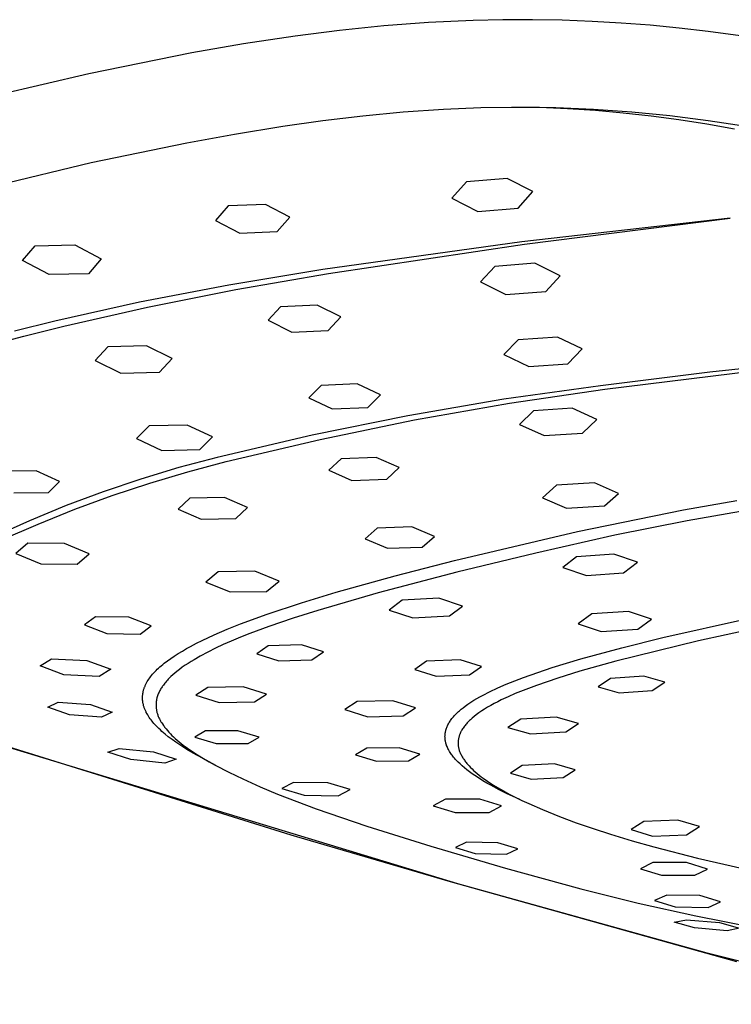
# Model space of a CAD drawing. Units: millimetres. Extents: x -603 to 457, y -606 to 321.
# Drawn here: x -378 to -310, y -599 to -504 of the extents above; entities that cross this region are included whole.
import ezdxf

# ---------------------------------------------------------------- set-up
doc = ezdxf.new("R2010")
doc.units = ezdxf.units.MM
doc.header["$MEASUREMENT"] = 0
doc.layers.add('Default', color=7, linetype='Continuous', true_color=0x000000)

msp = doc.modelspace()

# ---------------------------------------------------------------- linework, layer by layer
at = {"layer": 'Default', "color": 7, "true_color": 0xffffff}
for p, q in [((-338.986, -504.346), (-343.287, -504.672)), ((-334.679, -504.139), (-338.986, -504.346)), ((-331.804, -504.072), (-334.679, -504.139)), ((-328.928, -504.063), (-331.804, -504.072)), ((-326.053, -504.113), (-328.928, -504.063)), ((-323.178, -504.223), (-326.053, -504.113)), ((-320.366, -504.387), (-323.178, -504.223)), ((-317.558, -504.608), (-320.366, -504.387)), ((-347.578, -505.11), (-351.858, -505.649)), ((-343.287, -504.672), (-347.578, -505.11)), ((-314.754, -504.883), (-317.558, -504.608)), ((-311.957, -505.21), (-314.754, -504.883)), ((-308.839, -505.637), (-311.957, -505.21)), ((-351.858, -505.649), (-356.872, -506.402)), ((-356.872, -506.402), (-361.868, -507.268)), ((-361.868, -507.268), (-371.808, -509.284)), ((-371.808, -509.284), (-383.619, -512.073)), ((-341.427, -512.98), (-337.529, -512.709)), ((-337.529, -512.709), (-333.909, -512.557)), ((-333.909, -512.557), (-330.286, -512.503)), ((-328.239, -512.558), (-330.938, -512.505)), ((-330.286, -512.503), (-326.662, -512.551)), ((-325.542, -512.673), (-328.239, -512.558)), ((-326.662, -512.551), (-323.043, -512.702)), ((-322.848, -512.852), (-325.542, -512.673)), ((-323.043, -512.702), (-319.34, -512.965)), ((-320.159, -513.093), (-322.848, -512.852)), ((-353.068, -514.363), (-349.198, -513.817)), ((-349.198, -513.817), (-345.317, -513.353)), ((-345.317, -513.353), (-341.427, -512.98)), ((-317.462, -513.395), (-320.159, -513.093)), ((-319.34, -512.965), (-315.646, -513.332)), ((-314.771, -513.755), (-317.462, -513.395)), ((-315.646, -513.332), (-311.963, -513.796)), ((-312.088, -514.168), (-314.771, -513.755)), ((-311.963, -513.796), (-308.292, -514.348)), ((-357.72, -515.116), (-353.068, -514.363)), ((-309.413, -514.63), (-312.088, -514.168)), ((-362.355, -515.96), (-357.72, -515.116)), ((-371.583, -517.878), (-362.355, -515.96)), ((-386.293, -521.435), (-371.583, -517.878)), ((-331.386, -519.419), (-335.324, -519.736)), ((-328.896, -520.682), (-331.386, -519.419)), ((-335.324, -519.736), (-336.717, -521.312)), ((-336.717, -521.312), (-334.222, -522.587)), ((-330.308, -522.271), (-328.896, -520.682)), ((-358.351, -522.064), (-359.561, -523.459)), ((-354.739, -521.913), (-358.351, -522.064)), ((-352.383, -523.149), (-354.739, -521.913)), ((-334.222, -522.587), (-330.308, -522.271)), ((-353.61, -524.546), (-352.383, -523.149)), ((-309.819, -523.236), (-329.967, -525.522)), ((-329.719, -525.757), (-309.819, -523.236)), ((-359.561, -523.459), (-357.204, -524.699)), ((-357.204, -524.699), (-353.61, -524.546)), ((-378.217, -527.347), (-376.991, -525.911)), ((-376.991, -525.911), (-373.164, -525.836)), ((-373.164, -525.836), (-370.606, -527.183)), ((-329.967, -525.522), (-349.18, -528.193)), ((-348.654, -528.583), (-329.719, -525.757)), ((-370.606, -527.183), (-371.851, -528.612)), ((-375.659, -528.69), (-378.217, -527.347)), ((-332.567, -527.907), (-333.946, -529.411)), ((-328.704, -527.602), (-332.567, -527.907)), ((-326.256, -528.808), (-328.704, -527.602)), ((-371.851, -528.612), (-375.659, -528.69)), ((-349.18, -528.193), (-358.272, -529.715)), ((-357.614, -530.152), (-348.654, -528.583)), ((-327.653, -530.322), (-326.256, -528.808)), ((-358.272, -529.715), (-366.927, -531.379)), ((-333.946, -529.411), (-331.493, -530.622)), ((-366.155, -531.845), (-357.614, -530.152)), ((-331.493, -530.622), (-327.653, -530.322)), ((-366.927, -531.379), (-375.104, -533.197)), ((-374.24, -533.672), (-366.155, -531.845)), ((-353.283, -531.806), (-354.486, -533.108)), ((-349.749, -531.651), (-353.283, -531.806)), ((-347.447, -532.799), (-349.749, -531.651)), ((-348.666, -534.102), (-347.447, -532.799)), ((-375.104, -533.197), (-379.002, -534.168)), ((-378.102, -534.64), (-374.24, -533.672)), ((-354.486, -533.108), (-352.181, -534.254)), ((-381.837, -535.646), (-378.102, -534.64)), ((-352.181, -534.254), (-348.666, -534.102)), ((-326.528, -534.737), (-330.329, -535.021)), ((-324.121, -535.883), (-326.528, -534.737)), ((-369.984, -535.676), (-371.208, -536.999)), ((-366.237, -535.587), (-369.984, -535.676)), ((-363.743, -536.819), (-366.237, -535.587)), ((-330.329, -535.021), (-331.693, -536.44)), ((-331.693, -536.44), (-329.282, -537.586)), ((-325.503, -537.311), (-324.121, -535.883)), ((-371.208, -536.999), (-368.712, -538.224)), ((-364.986, -538.136), (-363.743, -536.819)), ((-329.282, -537.586), (-325.503, -537.311)), ((-321.923, -539.787), (-301.057, -537.211)), ((-301.227, -536.996), (-311.799, -538.121)), ((-368.712, -538.224), (-364.986, -538.136)), ((-311.799, -538.121), (-322.348, -539.44)), ((-349.363, -539.413), (-350.558, -540.626)), ((-345.89, -539.266), (-349.363, -539.413)), ((-343.634, -540.336), (-345.89, -539.266)), ((-322.353, -539.441), (-331.689, -540.749)), ((-322.348, -539.44), (-322.353, -539.441)), ((-344.844, -541.549), (-343.634, -540.336)), ((-331.15, -541.135), (-321.928, -539.787)), ((-321.928, -539.787), (-321.923, -539.787)), ((-350.558, -540.626), (-348.299, -541.691)), ((-331.689, -540.749), (-340.981, -542.342)), ((-340.33, -542.749), (-331.15, -541.135)), ((-340.981, -542.342), (-350.219, -544.218)), ((-348.299, -541.691), (-344.844, -541.549)), ((-328.825, -541.862), (-330.174, -543.184)), ((-325.085, -541.61), (-328.825, -541.862)), ((-322.719, -542.692), (-325.085, -541.61)), ((-365.979, -543.332), (-367.195, -544.558)), ((-362.297, -543.244), (-365.979, -543.332)), ((-359.856, -544.382), (-362.297, -543.244)), ((-349.459, -544.628), (-340.33, -542.749)), ((-330.174, -543.184), (-327.804, -544.262)), ((-324.084, -544.02), (-322.719, -542.692)), ((-350.219, -544.218), (-359.396, -546.377)), ((-327.804, -544.262), (-324.084, -544.02)), ((-367.195, -544.558), (-364.752, -545.688)), ((-361.09, -545.601), (-359.856, -544.382)), ((-358.53, -546.771), (-349.459, -544.628)), ((-364.752, -545.688), (-361.09, -545.601)), ((-359.396, -546.377), (-363.105, -547.359)), ((-362.239, -547.756), (-358.53, -546.771)), ((-347.438, -546.493), (-348.619, -547.614)), ((-344.024, -546.364), (-347.438, -546.493)), ((-341.811, -547.359), (-344.024, -546.364)), ((-376.907, -547.684), (-380.266, -547.713)), ((-374.637, -548.709), (-376.907, -547.684)), ((-363.105, -547.359), (-366.781, -548.463)), ((-365.917, -548.853), (-362.239, -547.756)), ((-348.619, -547.614), (-346.404, -548.604)), ((-343.007, -548.479), (-341.811, -547.359)), ((-375.723, -549.757), (-374.637, -548.709)), ((-366.781, -548.463), (-370.417, -549.688)), ((-369.559, -550.062), (-365.917, -548.853)), ((-346.404, -548.604), (-343.007, -548.479)), ((-326.626, -549.06), (-327.96, -550.273)), ((-322.952, -548.843), (-326.626, -549.06)), ((-320.633, -549.849), (-322.952, -548.843)), ((-379.066, -549.78), (-375.723, -549.757)), ((-370.417, -549.688), (-374.012, -551.032)), ((-373.162, -551.382), (-369.559, -550.062)), ((-321.983, -551.066), (-320.633, -549.849)), ((-362.054, -550.326), (-363.176, -551.374)), ((-358.693, -550.249), (-362.054, -550.326)), ((-356.473, -551.225), (-358.693, -550.249)), ((-327.96, -550.273), (-325.637, -551.274)), ((-314.341, -551.438), (-309.188, -550.538)), ((-374.012, -551.032), (-377.56, -552.494)), ((-376.724, -552.811), (-373.162, -551.382)), ((-363.176, -551.374), (-360.954, -552.343)), ((-357.61, -552.27), (-356.473, -551.225)), ((-325.637, -551.274), (-321.983, -551.066)), ((-324.596, -553.518), (-314.341, -551.438)), ((-306.955, -551.283), (-313.973, -552.5)), ((-377.56, -552.494), (-381.058, -554.071)), ((-380.24, -554.347), (-376.724, -552.811)), ((-360.954, -552.343), (-357.61, -552.27)), ((-313.973, -552.5), (-320.957, -553.898)), ((-343.941, -553.2), (-345.112, -554.237)), ((-340.584, -553.081), (-343.941, -553.2)), ((-338.416, -554.001), (-340.584, -553.081)), ((-336.482, -556.333), (-324.596, -553.518)), ((-377.715, -554.673), (-378.854, -555.67)), ((-374.165, -554.677), (-377.715, -554.673)), ((-371.77, -555.687), (-374.165, -554.677)), ((-345.112, -554.237), (-342.942, -555.151)), ((-339.603, -555.035), (-338.416, -554.001)), ((-320.957, -553.898), (-328.612, -555.613)), ((-378.854, -555.67), (-376.458, -556.669)), ((-372.928, -556.685), (-371.77, -555.687)), ((-342.942, -555.151), (-339.603, -555.035)), ((-328.612, -555.613), (-336.233, -557.475)), ((-321.064, -555.713), (-324.676, -555.972)), ((-318.792, -556.497), (-321.064, -555.713)), ((-376.458, -556.669), (-372.928, -556.685)), ((-342.208, -557.811), (-336.482, -556.333)), ((-324.676, -555.972), (-325.996, -557.004)), ((-320.129, -557.534), (-318.792, -556.497)), ((-359.311, -557.417), (-360.507, -558.423)), ((-355.76, -557.362), (-359.311, -557.417)), ((-353.422, -558.322), (-355.76, -557.362)), ((-336.233, -557.475), (-343.836, -559.472)), ((-325.996, -557.004), (-323.721, -557.782)), ((-323.721, -557.782), (-320.129, -557.534)), ((-360.507, -558.423), (-358.166, -559.375)), ((-354.634, -559.33), (-353.422, -558.322)), ((-347.904, -559.402), (-342.208, -557.811)), ((-358.166, -559.375), (-354.634, -559.33)), ((-351.25, -560.418), (-347.904, -559.402)), ((-343.836, -559.472), (-349.676, -561.155)), ((-354.569, -561.519), (-351.25, -560.418)), ((-341.534, -560.18), (-342.782, -561.123)), ((-337.984, -559.989), (-341.534, -560.18)), ((-335.701, -560.752), (-337.984, -559.989)), ((-349.676, -561.155), (-352.047, -561.906)), ((-342.782, -561.123), (-340.497, -561.88)), ((-336.966, -561.699), (-335.701, -560.752)), ((-319.661, -561.273), (-323.211, -561.496)), ((-317.433, -562.02), (-319.661, -561.273)), ((-371.17, -561.774), (-372.228, -562.562)), ((-367.936, -561.818), (-371.17, -561.774)), ((-365.771, -562.665), (-367.936, -561.818)), ((-357.151, -562.465), (-354.569, -561.519)), ((-352.047, -561.906), (-354.4, -562.711)), ((-340.497, -561.88), (-336.966, -561.699)), ((-323.211, -561.496), (-324.513, -562.458)), ((-318.751, -562.986), (-317.433, -562.02)), ((-316.336, -563.79), (-308.233, -561.964)), ((-372.228, -562.562), (-370.063, -563.4)), ((-366.844, -563.459), (-365.771, -562.665)), ((-359.69, -563.52), (-358.427, -562.977)), ((-358.427, -562.977), (-357.151, -562.465)), ((-354.4, -562.711), (-356.236, -563.392)), ((-324.513, -562.458), (-322.281, -563.199)), ((-322.281, -563.199), (-318.751, -562.986)), ((-306.269, -562.655), (-312.883, -564.09)), ((-370.063, -563.4), (-366.844, -563.459)), ((-361.972, -564.633), (-361.41, -564.338)), ((-361.41, -564.338), (-360.842, -564.055)), ((-360.842, -564.055), (-359.69, -563.52)), ((-358.05, -564.13), (-358.815, -564.467)), ((-357.146, -563.753), (-358.05, -564.13)), ((-356.236, -563.392), (-357.146, -563.753)), ((-312.883, -564.09), (-320.878, -566.07)), ((-320.305, -564.777), (-316.336, -563.79)), ((-363.166, -565.323), (-362.773, -565.085)), ((-362.773, -565.085), (-362.375, -564.855)), ((-362.375, -564.855), (-361.972, -564.633)), ((-360.321, -565.191), (-361.059, -565.585)), ((-359.573, -564.82), (-360.321, -565.191)), ((-358.815, -564.467), (-359.573, -564.82)), ((-354.476, -564.588), (-355.579, -565.369)), ((-351.241, -564.475), (-354.476, -564.588)), ((-349.125, -565.156), (-351.241, -564.475)), ((-350.243, -565.942), (-349.125, -565.156)), ((-324.251, -565.849), (-320.305, -564.777)), ((-376.522, -566.531), (-375.413, -565.844)), ((-375.413, -565.844), (-371.989, -565.985)), ((-371.989, -565.985), (-369.684, -566.837)), ((-364.517, -566.262), (-364.203, -566.022)), ((-364.203, -566.022), (-363.881, -565.792)), ((-363.881, -565.792), (-363.553, -565.571)), ((-363.553, -565.571), (-363.166, -565.323)), ((-361.936, -566.097), (-362.221, -566.278)), ((-361.646, -565.921), (-361.936, -566.097)), ((-361.059, -565.585), (-361.646, -565.921)), ((-355.579, -565.369), (-353.461, -566.043)), ((-353.461, -566.043), (-350.243, -565.942)), ((-339.167, -566.062), (-340.312, -566.859)), ((-335.934, -565.925), (-339.167, -566.062)), ((-333.86, -566.595), (-335.934, -565.925)), ((-327.037, -566.689), (-324.251, -565.849)), ((-320.878, -566.07), (-324.345, -567.042)), ((-352.245, -582.897), (-403.486, -566.908)), ((-374.216, -567.371), (-376.522, -566.531)), ((-369.684, -566.837), (-370.811, -567.535)), ((-365.539, -567.208), (-365.426, -567.086)), ((-365.426, -567.086), (-365.31, -566.966)), ((-365.31, -566.966), (-365.192, -566.85)), ((-365.192, -566.85), (-365.071, -566.735)), ((-365.071, -566.735), (-364.947, -566.623)), ((-364.947, -566.623), (-364.822, -566.514)), ((-364.822, -566.514), (-364.67, -566.387)), ((-364.67, -566.387), (-364.517, -566.262)), ((-363.319, -567.068), (-363.509, -567.224)), ((-363.053, -566.859), (-363.319, -567.068)), ((-362.78, -566.659), (-363.053, -566.859)), ((-362.503, -566.465), (-362.78, -566.659)), ((-362.221, -566.278), (-362.503, -566.465)), ((-340.312, -566.859), (-338.236, -567.524)), ((-335.019, -567.397), (-333.86, -566.595)), ((-329.79, -567.632), (-328.419, -567.145)), ((-328.419, -567.145), (-327.037, -566.689)), ((-324.345, -567.042), (-326.493, -567.708)), ((-370.811, -567.535), (-374.216, -567.371)), ((-366.227, -568.156), (-366.193, -568.095)), ((-366.193, -568.095), (-366.158, -568.034)), ((-366.158, -568.034), (-366.084, -567.915)), ((-366.084, -567.915), (-366.007, -567.798)), ((-366.007, -567.798), (-365.926, -567.684)), ((-365.926, -567.684), (-365.843, -567.571)), ((-365.843, -567.571), (-365.756, -567.461)), ((-365.756, -567.461), (-365.649, -567.333)), ((-365.649, -567.333), (-365.539, -567.208)), ((-364.382, -568.084), (-364.46, -568.179)), ((-364.303, -567.991), (-364.382, -568.084)), ((-364.221, -567.9), (-364.303, -567.991)), ((-364.137, -567.811), (-364.221, -567.9)), ((-364.052, -567.723), (-364.137, -567.811)), ((-363.876, -567.551), (-364.052, -567.723)), ((-363.695, -567.385), (-363.876, -567.551)), ((-363.509, -567.224), (-363.695, -567.385)), ((-338.236, -567.524), (-335.019, -567.397)), ((-331.464, -568.287), (-330.63, -567.95)), ((-330.63, -567.95), (-329.79, -567.632)), ((-326.493, -567.708), (-328.558, -568.411)), ((-321.399, -567.754), (-322.592, -568.543)), ((-318.166, -567.527), (-321.399, -567.754)), ((-316.141, -568.099), (-318.166, -567.527)), ((-317.348, -568.894), (-316.141, -568.099)), ((-366.575, -569.109), (-366.562, -569.044)), ((-366.562, -569.044), (-366.547, -568.978)), ((-366.547, -568.978), (-366.531, -568.913)), ((-366.531, -568.913), (-366.513, -568.848)), ((-366.513, -568.848), (-366.494, -568.784)), ((-366.494, -568.784), (-366.474, -568.72)), ((-366.474, -568.72), (-366.452, -568.656)), ((-366.452, -568.656), (-366.429, -568.593)), ((-366.429, -568.593), (-366.404, -568.53)), ((-366.404, -568.53), (-366.379, -568.468)), ((-366.379, -568.468), (-366.352, -568.406)), ((-366.352, -568.406), (-366.322, -568.343)), ((-366.322, -568.343), (-366.292, -568.28)), ((-366.292, -568.28), (-366.26, -568.218)), ((-366.26, -568.218), (-366.227, -568.156)), ((-365.022, -569.057), (-365.062, -569.145)), ((-364.979, -568.971), (-365.022, -569.057)), ((-364.935, -568.885), (-364.979, -568.971)), ((-364.888, -568.801), (-364.935, -568.885)), ((-364.839, -568.717), (-364.888, -568.801)), ((-364.788, -568.635), (-364.839, -568.717)), ((-364.735, -568.554), (-364.788, -568.635)), ((-364.681, -568.474), (-364.735, -568.554)), ((-364.61, -568.374), (-364.681, -568.474)), ((-364.536, -568.275), (-364.61, -568.374)), ((-364.46, -568.179), (-364.536, -568.275)), ((-360.322, -568.608), (-361.475, -569.357)), ((-356.898, -568.545), (-360.322, -568.608)), ((-354.641, -569.248), (-356.898, -568.545)), ((-333.708, -569.34), (-333.101, -569.029)), ((-333.101, -569.029), (-332.288, -568.645)), ((-332.288, -568.645), (-331.464, -568.287)), ((-329.579, -568.794), (-330.59, -569.202)), ((-328.558, -568.411), (-329.579, -568.794)), ((-322.592, -568.543), (-320.565, -569.111)), ((-320.565, -569.111), (-317.348, -568.894)), ((-375.785, -570.522), (-374.772, -570.04)), ((-374.772, -570.04), (-371.649, -570.261)), ((-366.621, -569.559), (-366.619, -569.501)), ((-366.621, -569.618), (-366.621, -569.559)), ((-366.62, -569.677), (-366.621, -569.618)), ((-366.618, -569.736), (-366.62, -569.677)), ((-366.619, -569.501), (-366.616, -569.442)), ((-366.614, -569.795), (-366.618, -569.736)), ((-366.616, -569.442), (-366.611, -569.375)), ((-366.609, -569.854), (-366.614, -569.795)), ((-366.611, -569.375), (-366.605, -569.308)), ((-366.603, -569.912), (-366.609, -569.854)), ((-366.605, -569.308), (-366.596, -569.242)), ((-366.596, -569.971), (-366.603, -569.912)), ((-366.596, -569.242), (-366.586, -569.175)), ((-366.588, -570.029), (-366.596, -569.971)), ((-366.578, -570.087), (-366.588, -570.029)), ((-366.586, -569.175), (-366.575, -569.109)), ((-365.302, -570.028), (-365.309, -570.104)), ((-365.294, -569.953), (-365.302, -570.028)), ((-365.283, -569.878), (-365.294, -569.953)), ((-365.275, -569.83), (-365.283, -569.878)), ((-365.266, -569.783), (-365.275, -569.83)), ((-365.257, -569.736), (-365.266, -569.783)), ((-365.246, -569.689), (-365.257, -569.736)), ((-365.223, -569.597), (-365.246, -569.689)), ((-365.197, -569.504), (-365.223, -569.597)), ((-365.167, -569.413), (-365.197, -569.504)), ((-365.135, -569.323), (-365.167, -569.413)), ((-365.1, -569.233), (-365.135, -569.323)), ((-365.062, -569.145), (-365.1, -569.233)), ((-361.475, -569.357), (-359.216, -570.052)), ((-359.216, -570.052), (-355.81, -570.004)), ((-355.81, -570.004), (-354.641, -569.248)), ((-345.865, -569.973), (-347.059, -570.744)), ((-342.44, -569.883), (-345.865, -569.973)), ((-340.226, -570.58), (-342.44, -569.883)), ((-335.168, -570.223), (-334.884, -570.032)), ((-334.884, -570.032), (-334.596, -569.849)), ((-334.596, -569.849), (-334.304, -569.673)), ((-334.304, -569.673), (-334.008, -569.504)), ((-334.008, -569.504), (-333.708, -569.34)), ((-332.29, -569.983), (-332.621, -570.156)), ((-331.955, -569.816), (-332.29, -569.983)), ((-331.277, -569.5), (-331.955, -569.816)), ((-330.59, -569.202), (-331.277, -569.5)), ((-373.677, -571.242), (-375.785, -570.522)), ((-371.649, -570.261), (-369.543, -570.991)), ((-369.543, -570.991), (-370.572, -571.487)), ((-366.567, -570.145), (-366.578, -570.087)), ((-366.555, -570.203), (-366.567, -570.145)), ((-366.542, -570.261), (-366.555, -570.203)), ((-366.528, -570.318), (-366.542, -570.261)), ((-366.513, -570.375), (-366.528, -570.318)), ((-366.493, -570.442), (-366.513, -570.375)), ((-366.472, -570.508), (-366.493, -570.442)), ((-366.449, -570.575), (-366.472, -570.508)), ((-366.425, -570.64), (-366.449, -570.575)), ((-366.4, -570.705), (-366.425, -570.64)), ((-366.373, -570.77), (-366.4, -570.705)), ((-366.345, -570.834), (-366.373, -570.77)), ((-366.316, -570.898), (-366.345, -570.834)), ((-366.286, -570.961), (-366.316, -570.898)), ((-366.254, -571.023), (-366.286, -570.961)), ((-365.313, -570.181), (-365.315, -570.257)), ((-365.315, -570.257), (-365.315, -570.333)), ((-365.315, -570.333), (-365.313, -570.41)), ((-365.309, -570.104), (-365.313, -570.181)), ((-365.313, -570.41), (-365.309, -570.486)), ((-365.309, -570.486), (-365.303, -570.563)), ((-365.303, -570.563), (-365.295, -570.639)), ((-365.295, -570.639), (-365.285, -570.715)), ((-365.285, -570.715), (-365.272, -570.79)), ((-365.272, -570.79), (-365.258, -570.866)), ((-365.258, -570.866), (-365.242, -570.94)), ((-365.242, -570.94), (-365.224, -571.015)), ((-347.059, -570.744), (-344.842, -571.434)), ((-341.435, -571.359), (-340.226, -570.58)), ((-336.169, -571.015), (-336.083, -570.936)), ((-336.083, -570.936), (-335.996, -570.858)), ((-335.996, -570.858), (-335.816, -570.708)), ((-335.816, -570.708), (-335.633, -570.562)), ((-335.633, -570.562), (-335.446, -570.421)), ((-335.446, -570.421), (-335.168, -570.223)), ((-333.838, -570.878), (-334.112, -571.067)), ((-333.557, -570.697), (-333.838, -570.878)), ((-333.273, -570.523), (-333.557, -570.697)), ((-332.949, -570.336), (-333.273, -570.523)), ((-332.621, -570.156), (-332.949, -570.336)), ((-370.572, -571.487), (-373.677, -571.242)), ((-366.188, -571.147), (-366.254, -571.023)), ((-366.118, -571.268), (-366.188, -571.147)), ((-366.044, -571.387), (-366.118, -571.268)), ((-365.964, -571.508), (-366.044, -571.387)), ((-365.881, -571.627), (-365.964, -571.508)), ((-365.794, -571.743), (-365.881, -571.627)), ((-365.705, -571.857), (-365.794, -571.743)), ((-365.613, -571.97), (-365.705, -571.857)), ((-365.224, -571.015), (-365.205, -571.088)), ((-365.205, -571.088), (-365.181, -571.168)), ((-365.181, -571.168), (-365.155, -571.247)), ((-365.155, -571.247), (-365.127, -571.326)), ((-365.127, -571.326), (-365.097, -571.403)), ((-365.097, -571.403), (-365.065, -571.48)), ((-365.065, -571.48), (-365.031, -571.556)), ((-365.031, -571.556), (-364.995, -571.631)), ((-364.995, -571.631), (-364.958, -571.706)), ((-364.958, -571.706), (-364.919, -571.78)), ((-364.919, -571.78), (-364.879, -571.853)), ((-364.879, -571.853), (-364.837, -571.925)), ((-364.837, -571.925), (-364.794, -571.996)), ((-344.842, -571.434), (-341.435, -571.359)), ((-336.956, -571.957), (-336.903, -571.874)), ((-336.903, -571.874), (-336.848, -571.792)), ((-336.848, -571.792), (-336.791, -571.712)), ((-336.791, -571.712), (-336.721, -571.618)), ((-336.721, -571.618), (-336.649, -571.526)), ((-336.649, -571.526), (-336.574, -571.436)), ((-336.574, -571.436), (-336.497, -571.348)), ((-336.497, -571.348), (-336.418, -571.262)), ((-336.418, -571.262), (-336.337, -571.178)), ((-336.337, -571.178), (-336.254, -571.096)), ((-336.254, -571.096), (-336.169, -571.015)), ((-335.101, -571.89), (-335.174, -571.965)), ((-335.015, -571.806), (-335.101, -571.89)), ((-334.929, -571.724), (-335.015, -571.806)), ((-334.84, -571.644), (-334.929, -571.724)), ((-334.751, -571.565), (-334.84, -571.644)), ((-334.568, -571.412), (-334.751, -571.565)), ((-334.38, -571.265), (-334.568, -571.412)), ((-334.112, -571.067), (-334.38, -571.265)), ((-330.062, -571.673), (-331.301, -572.475)), ((-326.638, -571.471), (-330.062, -571.673)), ((-324.469, -572.082), (-326.638, -571.471)), ((-386.725, -572.21), (-336.182, -587.556)), ((-365.519, -572.08), (-365.613, -571.97)), ((-365.423, -572.188), (-365.519, -572.08)), ((-365.324, -572.294), (-365.423, -572.188)), ((-365.185, -572.438), (-365.324, -572.294)), ((-365.043, -572.579), (-365.185, -572.438)), ((-364.897, -572.717), (-365.043, -572.579)), ((-364.749, -572.852), (-364.897, -572.717)), ((-364.794, -571.996), (-364.703, -572.137)), ((-364.598, -572.984), (-364.749, -572.852)), ((-364.703, -572.137), (-364.609, -572.275)), ((-364.609, -572.275), (-364.546, -572.361)), ((-364.546, -572.361), (-364.483, -572.446)), ((-364.483, -572.446), (-364.351, -572.613)), ((-364.351, -572.613), (-364.213, -572.776)), ((-364.213, -572.776), (-364.071, -572.934)), ((-360.525, -572.79), (-361.577, -573.407)), ((-357.4, -572.783), (-360.525, -572.79)), ((-355.337, -573.409), (-357.4, -572.783)), ((-337.352, -572.949), (-337.343, -572.902)), ((-337.343, -572.902), (-337.333, -572.854)), ((-337.333, -572.854), (-337.322, -572.807)), ((-337.322, -572.807), (-337.31, -572.76)), ((-337.31, -572.76), (-337.297, -572.713)), ((-337.297, -572.713), (-337.283, -572.666)), ((-337.283, -572.666), (-337.268, -572.62)), ((-337.268, -572.62), (-337.253, -572.574)), ((-337.253, -572.574), (-337.236, -572.528)), ((-337.236, -572.528), (-337.219, -572.482)), ((-337.219, -572.482), (-337.182, -572.392)), ((-337.182, -572.392), (-337.142, -572.302)), ((-337.142, -572.302), (-337.1, -572.214)), ((-337.1, -572.214), (-337.054, -572.127)), ((-337.054, -572.127), (-337.006, -572.041)), ((-337.006, -572.041), (-336.956, -571.957)), ((-335.85, -572.892), (-335.873, -572.939)), ((-335.826, -572.846), (-335.85, -572.892)), ((-335.802, -572.8), (-335.826, -572.846)), ((-335.751, -572.709), (-335.802, -572.8)), ((-335.696, -572.62), (-335.751, -572.709)), ((-335.639, -572.533), (-335.696, -572.62)), ((-335.579, -572.447), (-335.639, -572.533)), ((-335.517, -572.363), (-335.579, -572.447)), ((-335.452, -572.28), (-335.517, -572.363)), ((-335.386, -572.199), (-335.452, -572.28)), ((-335.317, -572.12), (-335.386, -572.199)), ((-335.246, -572.041), (-335.317, -572.12)), ((-335.174, -571.965), (-335.246, -572.041)), ((-331.301, -572.475), (-329.129, -573.085)), ((-329.129, -573.085), (-325.723, -572.893)), ((-325.723, -572.893), (-324.469, -572.082)), ((-364.445, -573.113), (-364.598, -572.984)), ((-364.133, -573.364), (-364.445, -573.113)), ((-363.767, -573.641), (-364.133, -573.364)), ((-364.071, -572.934), (-363.924, -573.088)), ((-363.924, -573.088), (-363.774, -573.239)), ((-363.774, -573.239), (-363.619, -573.386)), ((-363.393, -573.908), (-363.767, -573.641)), ((-363.619, -573.386), (-363.462, -573.53)), ((-363.462, -573.53), (-363.273, -573.696)), ((-363.273, -573.696), (-363.079, -573.858)), ((-363.079, -573.858), (-362.883, -574.016)), ((-361.577, -573.407), (-359.513, -574.026)), ((-356.403, -574.033), (-355.337, -573.409)), ((-337.387, -573.336), (-337.386, -573.287)), ((-337.387, -573.385), (-337.387, -573.336)), ((-337.385, -573.434), (-337.387, -573.385)), ((-337.386, -573.287), (-337.385, -573.239)), ((-337.385, -573.239), (-337.382, -573.19)), ((-337.383, -573.483), (-337.385, -573.434)), ((-337.379, -573.531), (-337.383, -573.483)), ((-337.382, -573.19), (-337.378, -573.142)), ((-337.375, -573.58), (-337.379, -573.531)), ((-337.378, -573.142), (-337.373, -573.093)), ((-337.37, -573.629), (-337.375, -573.58)), ((-337.373, -573.093), (-337.367, -573.045)), ((-337.363, -573.677), (-337.37, -573.629)), ((-337.367, -573.045), (-337.36, -572.997)), ((-337.356, -573.726), (-337.363, -573.677)), ((-337.36, -572.997), (-337.352, -572.949)), ((-337.348, -573.774), (-337.356, -573.726)), ((-337.339, -573.822), (-337.348, -573.774)), ((-337.328, -573.87), (-337.339, -573.822)), ((-336.113, -573.843), (-336.117, -573.907)), ((-336.108, -573.779), (-336.113, -573.843)), ((-336.101, -573.715), (-336.108, -573.779)), ((-336.093, -573.652), (-336.101, -573.715)), ((-336.082, -573.588), (-336.093, -573.652)), ((-336.07, -573.525), (-336.082, -573.588)), ((-336.057, -573.462), (-336.07, -573.525)), ((-336.042, -573.4), (-336.057, -573.462)), ((-336.025, -573.338), (-336.042, -573.4)), ((-336.006, -573.277), (-336.025, -573.338)), ((-335.99, -573.228), (-336.006, -573.277)), ((-335.973, -573.179), (-335.99, -573.228)), ((-335.955, -573.13), (-335.973, -573.179)), ((-335.936, -573.081), (-335.955, -573.13)), ((-335.916, -573.033), (-335.936, -573.081)), ((-335.895, -572.986), (-335.916, -573.033)), ((-335.873, -572.939), (-335.895, -572.986)), ((-369.966, -574.861), (-368.877, -574.505)), ((-368.877, -574.505), (-365.574, -574.832)), ((-363.012, -574.164), (-363.393, -573.908)), ((-362.626, -574.413), (-363.012, -574.164)), ((-362.883, -574.016), (-362.684, -574.17)), ((-362.684, -574.17), (-362.277, -574.468)), ((-362.186, -574.684), (-362.626, -574.413)), ((-362.277, -574.468), (-361.863, -574.755)), ((-361.742, -574.947), (-362.186, -574.684)), ((-361.863, -574.755), (-361.307, -575.118)), ((-359.513, -574.026), (-356.403, -574.033)), ((-344.951, -574.462), (-346.044, -575.105)), ((-341.826, -574.428), (-344.951, -574.462)), ((-339.806, -575.05), (-341.826, -574.428)), ((-337.317, -573.918), (-337.328, -573.87)), ((-337.305, -573.968), (-337.317, -573.918)), ((-337.291, -574.018), (-337.305, -573.968)), ((-337.276, -574.067), (-337.291, -574.018)), ((-337.261, -574.117), (-337.276, -574.067)), ((-337.244, -574.166), (-337.261, -574.117)), ((-337.227, -574.214), (-337.244, -574.166)), ((-337.19, -574.311), (-337.227, -574.214)), ((-337.149, -574.406), (-337.19, -574.311)), ((-337.106, -574.499), (-337.149, -574.406)), ((-337.059, -574.592), (-337.106, -574.499)), ((-337.01, -574.683), (-337.059, -574.592)), ((-336.953, -574.783), (-337.01, -574.683)), ((-336.892, -574.881), (-336.953, -574.783)), ((-336.117, -573.907), (-336.118, -573.971)), ((-336.118, -573.971), (-336.118, -574.035)), ((-336.118, -574.035), (-336.116, -574.099)), ((-336.116, -574.099), (-336.112, -574.163)), ((-336.112, -574.163), (-336.106, -574.227)), ((-336.106, -574.227), (-336.099, -574.29)), ((-336.099, -574.29), (-336.093, -574.332)), ((-336.093, -574.332), (-336.086, -574.373)), ((-336.086, -574.373), (-336.078, -574.415)), ((-336.078, -574.415), (-336.069, -574.456)), ((-336.069, -574.456), (-336.06, -574.498)), ((-336.06, -574.498), (-336.05, -574.539)), ((-336.05, -574.539), (-336.039, -574.58)), ((-336.039, -574.58), (-336.027, -574.62)), ((-336.027, -574.62), (-336.002, -574.701)), ((-336.002, -574.701), (-335.974, -574.781)), ((-335.974, -574.781), (-335.943, -574.861)), ((-367.747, -575.572), (-369.966, -574.861)), ((-364.465, -575.931), (-367.747, -575.572)), ((-365.574, -574.832), (-363.356, -575.553)), ((-363.356, -575.553), (-364.465, -575.931)), ((-360.839, -575.452), (-361.742, -574.947)), ((-361.307, -575.118), (-360.741, -575.465)), ((-359.521, -576.164), (-360.839, -575.452)), ((-360.741, -575.465), (-360.168, -575.799)), ((-346.044, -575.105), (-344.022, -575.722)), ((-344.022, -575.722), (-340.913, -575.7)), ((-340.913, -575.7), (-339.806, -575.05)), ((-336.829, -574.978), (-336.892, -574.881)), ((-336.764, -575.073), (-336.829, -574.978)), ((-336.696, -575.166), (-336.764, -575.073)), ((-336.626, -575.258), (-336.696, -575.166)), ((-336.554, -575.348), (-336.626, -575.258)), ((-336.48, -575.437), (-336.554, -575.348)), ((-336.394, -575.535), (-336.48, -575.437)), ((-336.305, -575.632), (-336.394, -575.535)), ((-336.215, -575.727), (-336.305, -575.632)), ((-336.123, -575.82), (-336.215, -575.727)), ((-335.943, -574.861), (-335.91, -574.94)), ((-335.91, -574.94), (-335.875, -575.017)), ((-335.875, -575.017), (-335.838, -575.094)), ((-335.838, -575.094), (-335.798, -575.17)), ((-335.798, -575.17), (-335.757, -575.246)), ((-335.757, -575.246), (-335.714, -575.32)), ((-335.714, -575.32), (-335.669, -575.393)), ((-335.669, -575.393), (-335.624, -575.466)), ((-335.624, -575.466), (-335.576, -575.537)), ((-335.576, -575.537), (-335.517, -575.623)), ((-335.517, -575.623), (-335.457, -575.707)), ((-335.457, -575.707), (-335.395, -575.79)), ((-360.168, -575.799), (-359.588, -576.121)), ((-359.588, -576.121), (-358.27, -576.806)), ((-335.935, -576.002), (-336.123, -575.82)), ((-335.741, -576.178), (-335.935, -576.002)), ((-335.505, -576.379), (-335.741, -576.178)), ((-335.263, -576.574), (-335.505, -576.379)), ((-335.395, -575.79), (-335.331, -575.871)), ((-335.331, -575.871), (-335.266, -575.951)), ((-335.266, -575.951), (-335.2, -576.03)), ((-335.017, -576.762), (-335.263, -576.574)), ((-335.2, -576.03), (-335.063, -576.184)), ((-335.063, -576.184), (-334.921, -576.333)), ((-334.921, -576.333), (-334.775, -576.478)), ((-334.775, -576.478), (-334.625, -576.619)), ((-334.625, -576.619), (-334.471, -576.756)), ((-329.921, -576.153), (-331.053, -576.884)), ((-326.795, -575.994), (-329.921, -576.153)), ((-324.814, -576.573), (-326.795, -575.994)), ((-325.96, -577.309), (-324.814, -576.573)), ((-358.27, -576.806), (-356.932, -577.45)), ((-356.932, -577.45), (-355.26, -578.2)), ((-334.766, -576.944), (-335.017, -576.762)), ((-334.51, -577.12), (-334.766, -576.944)), ((-334.252, -577.291), (-334.51, -577.12)), ((-334.471, -576.756), (-334.281, -576.919)), ((-334.281, -576.919), (-334.086, -577.077)), ((-333.725, -577.62), (-334.252, -577.291)), ((-334.086, -577.077), (-333.888, -577.231)), ((-333.888, -577.231), (-333.687, -577.381)), ((-333.341, -577.847), (-333.725, -577.62)), ((-333.687, -577.381), (-333.275, -577.669)), ((-331.053, -576.884), (-329.069, -577.462)), ((-329.069, -577.462), (-325.96, -577.309)), ((-355.26, -578.2), (-353.569, -578.907)), ((-352.021, -577.785), (-353.159, -578.378)), ((-353.159, -578.378), (-351, -579.022)), ((-348.714, -577.823), (-352.021, -577.785)), ((-346.557, -578.472), (-348.714, -577.823)), ((-347.711, -579.076), (-346.557, -578.472)), ((-332.952, -578.066), (-333.341, -577.847)), ((-333.275, -577.669), (-332.855, -577.945)), ((-332.165, -578.485), (-332.952, -578.066)), ((-332.855, -577.945), (-332.304, -578.283)), ((-332.304, -578.283), (-331.745, -578.604)), ((-331.365, -578.881), (-332.165, -578.485)), ((-331.745, -578.604), (-331.178, -578.91)), ((-353.569, -578.907), (-351.713, -579.634)), ((-351, -579.022), (-347.711, -579.076)), ((-337.337, -579.413), (-338.515, -580.04)), ((-334.03, -579.416), (-337.337, -579.413)), ((-331.914, -580.062), (-334.03, -579.416)), ((-330.557, -579.258), (-331.365, -578.881)), ((-331.178, -578.91), (-330.605, -579.205)), ((-330.605, -579.205), (-329.95, -579.524)), ((-330.155, -579.44), (-330.557, -579.258)), ((-329.95, -579.524), (-329.289, -579.832)), ((-351.713, -579.634), (-349.844, -580.325)), ((-349.844, -580.325), (-344.929, -582.011)), ((-338.515, -580.04), (-336.397, -580.682)), ((-333.107, -580.699), (-331.914, -580.062)), ((-329.289, -579.832), (-327.953, -580.417)), ((-327.953, -580.417), (-326.334, -581.07)), ((-336.397, -580.682), (-333.107, -580.699)), ((-326.334, -581.07), (-324.699, -581.68)), ((-314.869, -581.419), (-318.175, -581.566)), ((-312.804, -582.06), (-314.869, -581.419)), ((-344.929, -582.011), (-338.764, -583.944)), ((-324.699, -581.68), (-323.05, -582.252)), ((-323.05, -582.252), (-321.39, -582.792)), ((-318.175, -581.566), (-319.404, -582.347)), ((-319.404, -582.347), (-317.336, -582.984)), ((-314.047, -582.843), (-312.804, -582.06)), ((-336.843, -587.406), (-352.245, -582.897)), ((-321.39, -582.792), (-319.306, -583.429)), ((-317.336, -582.984), (-314.047, -582.843)), ((-338.764, -583.944), (-331.533, -586.086)), ((-335.308, -583.567), (-336.388, -584.08)), ((-336.388, -584.08), (-334.458, -584.659)), ((-332.291, -583.621), (-335.308, -583.567)), ((-330.363, -584.203), (-332.291, -583.621)), ((-331.456, -584.726), (-330.363, -584.203)), ((-319.306, -583.429), (-317.212, -584.026)), ((-317.212, -584.026), (-312.993, -585.115)), ((-334.458, -584.659), (-331.456, -584.726)), ((-312.993, -585.115), (-308.588, -586.105)), ((-331.533, -586.086), (-324.26, -588.077)), ((-317.292, -585.524), (-318.503, -586.121)), ((-318.503, -586.121), (-316.475, -586.74)), ((-314.041, -585.533), (-317.292, -585.524)), ((-312.016, -586.155), (-314.041, -585.533)), ((-313.242, -586.763), (-312.016, -586.155)), ((-316.475, -586.74), (-313.242, -586.763)), ((-309.19, -595.13), (-336.843, -587.406)), ((-336.182, -587.556), (-312.298, -594.188)), ((-324.26, -588.077), (-318.709, -589.447)), ((-315.949, -588.669), (-317.148, -589.212)), ((-312.742, -588.719), (-315.949, -588.669)), ((-310.746, -589.328), (-312.742, -588.719)), ((-318.709, -589.447), (-313.128, -590.69)), ((-317.148, -589.212), (-315.15, -589.819)), ((-315.15, -589.819), (-311.96, -589.883)), ((-311.96, -589.883), (-310.746, -589.328)), ((-313.128, -590.69), (-307.592, -591.79)), ((-315.226, -591.294), (-314.03, -591.061)), ((-313.264, -591.837), (-315.226, -591.294)), ((-314.03, -591.061), (-310.869, -591.338)), ((-310.122, -592.138), (-313.264, -591.837)), ((-310.869, -591.338), (-308.908, -591.877)), ((-308.908, -591.877), (-310.122, -592.138)), ((-312.298, -594.188), (-292.102, -599.231))]:
    msp.add_line(p, q, dxfattribs=at)

doc.saveas('drawing.dxf')
